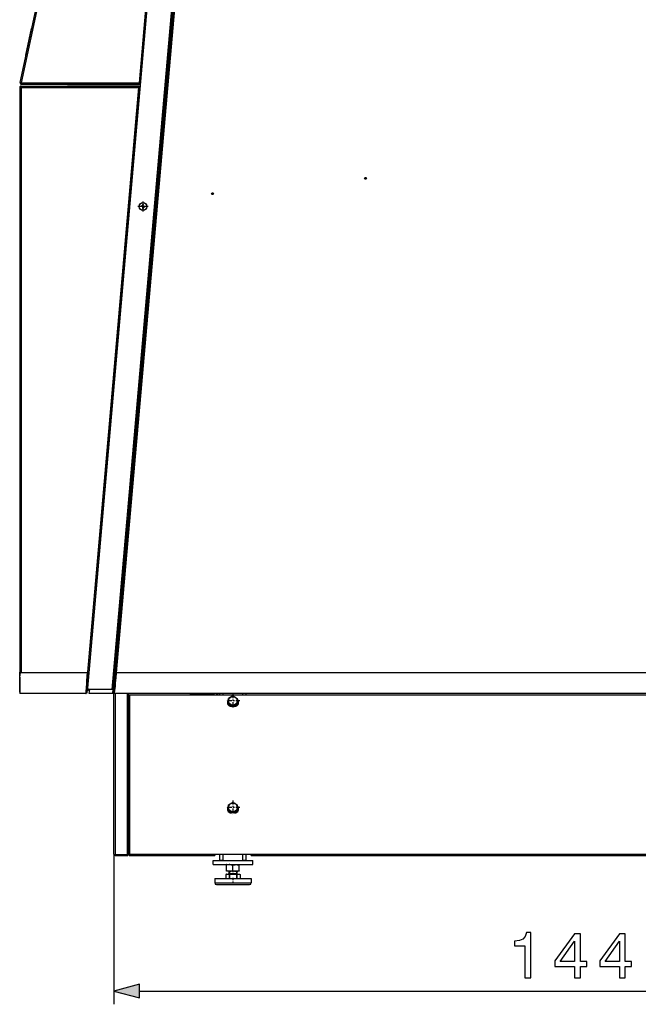
# Model space of a CAD drawing. Extents: x 0 to 420, y 0 to 297.
# Drawn here: x 188 to 234, y 164 to 238 of the extents above; entities that cross this region are included whole.
import ezdxf

# ---------------------------------------------------------------- set-up
doc = ezdxf.new("R2010")
doc.units = 0
doc.linetypes.add('DASHDOT', pattern=[18.5, 12, -3, 0.5, -3])
doc.layers.get('0').update_dxf_attribs({"linetype": 'CONTINUOUS'})

msp = doc.modelspace()

# ---------------------------------------------------------------- linework, layer by layer
at = {"color": 7}
for p, q in [((194.567, 188.06), (199.996, 250.115)), ((194.667, 188.06), (200.096, 250.115)), ((192.726, 188.169), (198.138, 250.024)), ((194.796, 189.316), (200.109, 250.051)), ((194.895, 189.307), (200.206, 250.006)), ((187.61, 233.311), (187.61, 189.362)), ((187.71, 233.311), (187.71, 189.362)), ((196.549, 233.311), (192.704, 189.361)), ((196.653, 233.347), (192.804, 189.352)), ((249.845, 189.307), (194.895, 189.307)), ((249.89, 187.757), (194.72, 187.757)), ((250.32, 187.646), (195.895, 187.646)), ((205.02, 175.696), (262.47, 175.696)), ((205.02, 175.596), (262.47, 175.596)), ((196.627, 165.406), (264.864, 165.406))]:
    msp.add_line(p, q, dxfattribs=at)
at = {"color": 7, "ltscale": 0.416869}
msp.add_line((191.1, 249.977), (187.633, 233.667), dxfattribs=at)
at = {"color": 7, "ltscale": 0.416604}
msp.add_line((191.198, 249.956), (187.733, 233.656), dxfattribs=at)
at = {"color": 7, "ltscale": 0.409057}
msp.add_line((198.006, 249.956), (196.58, 233.656), dxfattribs=at)
at = {"color": 7, "ltscale": 0.410307}
msp.add_line((198.11, 249.997), (196.679, 233.647), dxfattribs=at)
at = {"color": 7, "ltscale": 0.05125}
msp.add_line((188.067, 235.733), (188.493, 237.738), dxfattribs=at)
at = {"color": 7, "ltscale": 0.000124796}
msp.add_line((188.498, 237.737), (188.493, 237.738), dxfattribs=at)
at = {"color": 7, "ltscale": 0.000125169}
msp.add_line((188.072, 235.732), (188.067, 235.733), dxfattribs=at)
at = {"color": 7, "ltscale": 2.74658e-05}
for p, q in [((187.61, 233.311), (187.61, 233.312)), ((189.584, 233.411), (189.584, 233.412))]:
    msp.add_line(p, q, dxfattribs=at)
at = {"color": 7, "ltscale": 0.00125}
for p, q in [((187.66, 233.312), (187.61, 233.312)), ((187.61, 233.311), (187.66, 233.311)), ((187.66, 233.311), (187.71, 233.311)), ((196.659, 233.535), (196.659, 233.585)), ((196.854, 224.389), (196.85, 224.34)), ((196.9, 224.335), (196.85, 224.34)), ((196.904, 224.385), (196.854, 224.389)), ((196.904, 224.385), (196.9, 224.335)), ((187.66, 189.362), (187.71, 189.362)), ((192.761, 188.865), (192.712, 188.87)), ((192.75, 189.313), (192.8, 189.308)), ((194.762, 188.927), (194.812, 188.923)), ((192.61, 187.812), (192.61, 187.762)), ((192.667, 187.783), (192.617, 187.787)), ((194.611, 187.776), (194.661, 187.772)), ((194.711, 187.767), (194.661, 187.772)), ((195.695, 175.646), (195.745, 175.646)), ((195.745, 175.646), (195.745, 175.596)), ((195.795, 175.646), (195.745, 175.646))]:
    msp.add_line(p, q, dxfattribs=at)
at = {"color": 7, "ltscale": 0.00121}
msp.add_line((187.66, 233.325), (187.613, 233.337), dxfattribs=at)
at = {"color": 7, "ltscale": 0.0025}
for p, q in [((187.633, 233.667), (187.731, 233.646)), ((187.733, 233.656), (187.733, 233.556)), ((187.61, 189.362), (187.71, 189.362)), ((192.704, 189.361), (192.804, 189.352)), ((194.895, 189.307), (194.796, 189.316)), ((195.795, 187.646), (195.895, 187.646)), ((202.27, 175.696), (202.27, 175.596)), ((205.02, 175.596), (205.02, 175.696))]:
    msp.add_line(p, q, dxfattribs=at)
at = {"color": 7, "ltscale": 0.000668716}
msp.add_line((187.66, 233.311), (187.66, 233.338), dxfattribs=at)
at = {"color": 7, "ltscale": 0.046848}
msp.add_line((187.71, 233.412), (189.584, 233.412), dxfattribs=at)
at = {"color": 7, "ltscale": 0.000138092}
msp.add_line((187.71, 233.407), (187.71, 233.412), dxfattribs=at)
at = {"color": 7, "ltscale": 0.220986}
msp.add_line((187.71, 233.311), (196.549, 233.311), dxfattribs=at)
at = {"color": 7, "ltscale": 0.221736}
msp.add_line((187.725, 233.411), (196.594, 233.411), dxfattribs=at)
at = {"color": 7, "ltscale": 0.000265977}
msp.add_line((187.733, 233.656), (187.731, 233.646), dxfattribs=at)
at = {"color": 7, "ltscale": 0.221164}
msp.add_line((187.733, 233.656), (196.58, 233.656), dxfattribs=at)
at = {"color": 7, "ltscale": 0.222289}
msp.add_line((187.733, 233.556), (196.625, 233.556), dxfattribs=at)
at = {"color": 7, "ltscale": 0.135547}
msp.add_line((191.237, 233.535), (196.659, 233.535), dxfattribs=at)
at = {"color": 7, "ltscale": 0.001575}
msp.add_line((196.58, 233.656), (196.642, 233.651), dxfattribs=at)
at = {"color": 7, "ltscale": 0.001135}
msp.add_line((196.625, 233.65), (196.58, 233.656), dxfattribs=at)
at = {"color": 7, "ltscale": 0.000728347}
msp.add_line((196.582, 233.353), (196.611, 233.351), dxfattribs=at)
at = {"color": 7, "ltscale": 0.001043}
for p, q in [((196.594, 233.369), (196.594, 233.411)), ((196.611, 233.351), (196.653, 233.347))]:
    msp.add_line(p, q, dxfattribs=at)
at = {"color": 7, "ltscale": 0.000426102}
msp.add_line((196.594, 233.352), (196.594, 233.369), dxfattribs=at)
at = {"color": 7, "ltscale": 0.001124}
msp.add_line((196.625, 233.607), (196.629, 233.652), dxfattribs=at)
at = {"color": 7, "ltscale": 4.99725e-05}
msp.add_line((196.625, 233.652), (196.625, 233.65), dxfattribs=at)
at = {"color": 7, "ltscale": 0.002352}
msp.add_line((196.625, 233.65), (196.625, 233.556), dxfattribs=at)
at = {"color": 7, "ltscale": 0.000852784}
msp.add_line((196.625, 233.607), (196.659, 233.604), dxfattribs=at)
at = {"color": 7, "ltscale": 2.22073e-05}
msp.add_line((196.625, 233.607), (196.625, 233.607), dxfattribs=at)
at = {"color": 7, "ltscale": 0.00086174}
msp.add_line((196.625, 233.585), (196.659, 233.585), dxfattribs=at)
at = {"color": 7, "ltscale": 0.000924759}
msp.add_line((196.642, 233.651), (196.679, 233.647), dxfattribs=at)
at = {"color": 7, "ltscale": 0.000649051}
for p, q in [((196.679, 233.345), (196.653, 233.347)), ((192.736, 188.279), (192.71, 188.281))]:
    msp.add_line(p, q, dxfattribs=at)
at = {"color": 7, "ltscale": 0.001488}
msp.add_line((196.658, 233.589), (196.663, 233.649), dxfattribs=at)
at = {"color": 7, "ltscale": 0.001047}
msp.add_line((196.7, 233.586), (196.658, 233.589), dxfattribs=at)
at = {"color": 7, "ltscale": 0.001019}
msp.add_line((196.7, 233.585), (196.659, 233.585), dxfattribs=at)
at = {"color": 7, "ltscale": 0.000909805}
msp.add_line((196.695, 233.535), (196.659, 233.535), dxfattribs=at)
at = {"color": 7, "ltscale": 0.000649085}
msp.add_line((196.705, 233.645), (196.679, 233.647), dxfattribs=at)
at = {"color": 7, "linetype": 'DASHDOT', "ltscale": 0.00455}
for p, q in [((213.697, 226.475), (213.515, 226.475)), ((213.606, 226.566), (213.606, 226.384)), ((202.203, 225.322), (202.021, 225.322)), ((202.112, 225.413), (202.112, 225.231))]:
    msp.add_line(p, q, dxfattribs=at)
at = {"color": 7, "linetype": 'DASHDOT', "ltscale": 0.019175}
for p, q in [((197.26, 224.362), (196.493, 224.362)), ((196.877, 224.746), (196.877, 223.979))]:
    msp.add_line(p, q, dxfattribs=at)
at = {"color": 7, "ltscale": 0.002968}
for p, q in [((196.85, 224.34), (196.731, 224.35)), ((196.854, 224.389), (196.736, 224.4)), ((196.85, 224.34), (196.839, 224.221)), ((196.9, 224.335), (197.018, 224.325)), ((196.904, 224.385), (196.914, 224.503)), ((196.904, 224.385), (197.022, 224.375))]:
    msp.add_line(p, q, dxfattribs=at)
at = {"color": 7, "ltscale": 0.000884049}
for q in [(196.85, 224.34), (196.9, 224.335)]:
    msp.add_line((196.877, 224.362), q, dxfattribs=at)
at = {"color": 7, "ltscale": 0.000624911}
msp.add_line((196.852, 224.364), (196.877, 224.362), dxfattribs=at)
at = {"color": 7, "ltscale": 0.000518881}
msp.add_line((196.856, 224.41), (196.854, 224.389), dxfattribs=at)
at = {"color": 7, "ltscale": 0.000883804}
for p, q in [((196.854, 224.389), (196.877, 224.362)), ((196.877, 224.362), (196.904, 224.385))]:
    msp.add_line(p, q, dxfattribs=at)
at = {"color": 7, "ltscale": 0.00245}
msp.add_line((196.856, 224.41), (196.864, 224.508), dxfattribs=at)
at = {"color": 7, "ltscale": 0.000625291}
msp.add_line((196.875, 224.337), (196.877, 224.362), dxfattribs=at)
at = {"color": 7, "ltscale": 0.000624944}
msp.add_line((196.877, 224.362), (196.879, 224.387), dxfattribs=at)
at = {"color": 7, "ltscale": 0.000625324}
msp.add_line((196.877, 224.362), (196.902, 224.36), dxfattribs=at)
at = {"color": 7, "ltscale": 0.002449}
msp.add_line((196.898, 224.314), (196.889, 224.217), dxfattribs=at)
at = {"color": 7, "ltscale": 0.000519261}
msp.add_line((196.898, 224.314), (196.9, 224.335), dxfattribs=at)
at = {"color": 7, "linetype": 'DASHDOT', "ltscale": 0.000559082}
for p, q in [((197.38, 219.086), (197.402, 219.084)), ((194.84, 190.057), (194.862, 190.055))]:
    msp.add_line(p, q, dxfattribs=at)
at = {"color": 7, "ltscale": 0.00046566}
for p, q in [((197.389, 219.174), (197.408, 219.173)), ((197.374, 218.998), (197.393, 218.997))]:
    msp.add_line(p, q, dxfattribs=at)
at = {"color": 7, "ltscale": 0.000465626}
for p, q in [((194.834, 189.969), (194.853, 189.968)), ((194.85, 190.145), (194.868, 190.143))]:
    msp.add_line(p, q, dxfattribs=at)
at = {"color": 7, "linetype": 'DASHDOT', "ltscale": 0.000150681}
msp.add_line((187.615, 189.362), (187.609, 189.362), dxfattribs=at)
at = {"color": 7, "ltscale": 0.0375}
for p, q in [((187.61, 187.862), (187.61, 189.362)), ((202.895, 175.206), (204.395, 175.206))]:
    msp.add_line(p, q, dxfattribs=at)
at = {"color": 7, "ltscale": 0.000270462}
msp.add_line((187.615, 188.988), (187.615, 188.977), dxfattribs=at)
at = {"color": 7, "ltscale": 0.030363}
msp.add_line((187.615, 188.977), (187.615, 187.762), dxfattribs=at)
at = {"color": 7, "ltscale": 1.90735e-05}
msp.add_line((187.66, 189.312), (187.659, 189.312), dxfattribs=at)
at = {"color": 7, "ltscale": 4.23431e-05}
msp.add_line((187.66, 189.361), (187.66, 189.362), dxfattribs=at)
at = {"color": 7, "ltscale": 0.001208}
for p, q in [((187.66, 189.361), (187.66, 189.312)), ((192.704, 189.312), (192.704, 189.361)), ((194.72, 187.809), (194.72, 187.857))]:
    msp.add_line(p, q, dxfattribs=at)
at = {"color": 7, "ltscale": 0.126107}
msp.add_line((192.704, 189.312), (187.66, 189.312), dxfattribs=at)
at = {"color": 7, "ltscale": 0.027171}
for p, q in [((192.712, 188.87), (192.617, 187.787)), ((192.761, 188.865), (192.667, 187.783))]:
    msp.add_line(p, q, dxfattribs=at)
at = {"color": 7, "ltscale": 0.000418738}
msp.add_line((192.703, 189.295), (192.704, 189.312), dxfattribs=at)
at = {"color": 7, "ltscale": 0.011117}
for p, q in [((192.712, 188.87), (192.75, 189.313)), ((192.761, 188.865), (192.8, 189.308))]:
    msp.add_line(p, q, dxfattribs=at)
at = {"color": 7, "ltscale": 0.001088}
msp.add_line((192.75, 189.313), (192.754, 189.356), dxfattribs=at)
at = {"color": 7, "ltscale": 0.000362637}
for p, q in [((192.789, 189.353), (192.804, 189.352)), ((194.796, 189.316), (194.81, 189.315))]:
    msp.add_line(p, q, dxfattribs=at)
at = {"color": 7, "ltscale": 0.001087}
msp.add_line((192.804, 189.352), (192.8, 189.308), dxfattribs=at)
at = {"color": 7, "ltscale": 0.028987}
for p, q in [((194.762, 188.927), (194.661, 187.772)), ((194.812, 188.923), (194.711, 187.767))]:
    msp.add_line(p, q, dxfattribs=at)
at = {"color": 7, "ltscale": 0.009763}
for p, q in [((194.762, 188.927), (194.796, 189.316)), ((194.812, 188.923), (194.846, 189.312))]:
    msp.add_line(p, q, dxfattribs=at)
at = {"color": 7, "ltscale": 0.011239}
msp.add_line((194.795, 188.738), (194.795, 188.288), dxfattribs=at)
at = {"color": 7, "ltscale": 0.000529208}
msp.add_line((192.726, 188.119), (192.728, 188.14), dxfattribs=at)
at = {"color": 7, "ltscale": 0.04352}
msp.add_line((194.567, 188.06), (192.826, 188.06), dxfattribs=at)
at = {"color": 7, "ltscale": 0.001033}
msp.add_line((192.867, 188.01), (192.826, 188.01), dxfattribs=at)
at = {"color": 7, "ltscale": 0.007667}
msp.add_line((192.845, 187.755), (192.872, 188.06), dxfattribs=at)
at = {"color": 7, "ltscale": 0.007085}
msp.add_line((194.611, 187.776), (194.636, 188.058), dxfattribs=at)
at = {"color": 7, "ltscale": 0.000125122}
msp.add_line((187.615, 187.862), (187.61, 187.862), dxfattribs=at)
at = {"color": 7, "ltscale": 0.123956}
msp.add_line((192.573, 187.762), (187.615, 187.762), dxfattribs=at)
at = {"color": 7, "ltscale": 0.000918961}
msp.add_line((192.573, 187.762), (192.61, 187.762), dxfattribs=at)
at = {"color": 7, "ltscale": 0.000387955}
msp.add_line((192.594, 187.812), (192.61, 187.812), dxfattribs=at)
at = {"color": 7, "ltscale": 0.044155}
msp.add_line((194.611, 187.776), (192.845, 187.755), dxfattribs=at)
at = {"color": 7, "ltscale": 0.0454}
msp.add_line((194.661, 187.772), (192.845, 187.754), dxfattribs=at)
at = {"color": 7, "ltscale": 0.301817}
msp.add_line((194.695, 175.696), (194.695, 187.769), dxfattribs=at)
at = {"color": 7, "ltscale": 0.001296}
msp.add_line((194.72, 187.757), (194.72, 187.809), dxfattribs=at)
at = {"color": 7, "ltscale": 0.302775}
for p, q in [((194.795, 187.757), (194.795, 175.646)), ((195.695, 187.757), (195.695, 175.646))]:
    msp.add_line(p, q, dxfattribs=at)
at = {"color": 7, "ltscale": 0.302777}
msp.add_line((195.795, 187.757), (195.795, 175.646), dxfattribs=at)
at = {"color": 7, "ltscale": 0.3}
msp.add_line((195.795, 175.646), (195.795, 187.646), dxfattribs=at)
at = {"color": 7, "ltscale": 0.29875}
msp.add_line((195.895, 175.696), (195.895, 187.646), dxfattribs=at)
at = {"color": 7, "ltscale": 0.001289}
msp.add_line((200.394, 187.757), (200.431, 187.721), dxfattribs=at)
at = {"color": 7, "ltscale": 0.008232}
msp.add_line((200.466, 187.706), (200.795, 187.706), dxfattribs=at)
at = {"color": 7, "ltscale": 0.04}
msp.add_line((200.495, 187.706), (202.095, 187.706), dxfattribs=at)
at = {"color": 7, "ltscale": 0.0015}
msp.add_line((200.495, 187.646), (200.495, 187.706), dxfattribs=at)
at = {"color": 7, "ltscale": 0.001278}
for p, q in [((200.795, 187.757), (200.795, 187.706)), ((201.995, 187.757), (201.995, 187.706))]:
    msp.add_line(p, q, dxfattribs=at)
at = {"color": 7, "ltscale": 0.03}
msp.add_line((200.795, 187.706), (201.995, 187.706), dxfattribs=at)
at = {"color": 7, "linetype": 'DASHDOT', "ltscale": 0.001534}
msp.add_line((201.395, 187.762), (201.395, 187.701), dxfattribs=at)
at = {"color": 7, "ltscale": 0.002777}
for p, q in [((202.495, 187.646), (202.495, 187.757)), ((202.645, 187.646), (202.645, 187.757)), ((202.895, 187.646), (202.895, 187.757)), ((204.395, 187.646), (204.395, 187.757)), ((204.645, 187.646), (204.645, 187.757))]:
    msp.add_line(p, q, dxfattribs=at)
at = {"color": 7, "linetype": 'DASHDOT', "ltscale": 0.026}
for p, q in [((204.165, 187.206), (203.125, 187.206)), ((203.645, 187.726), (203.645, 186.686)), ((204.165, 179.206), (203.125, 179.206)), ((203.645, 179.726), (203.645, 178.686))]:
    msp.add_line(p, q, dxfattribs=at)
at = {"color": 7, "ltscale": 0.009382}
for p, q in [((203.645, 187.581), (203.32, 187.394)), ((203.32, 187.018), (203.32, 187.394)), ((203.97, 187.394), (203.97, 187.018)), ((203.97, 187.018), (203.645, 186.831)), ((203.645, 179.581), (203.32, 179.394)), ((203.32, 179.018), (203.32, 179.394)), ((203.97, 179.394), (203.97, 179.018)), ((203.97, 179.018), (203.645, 178.831))]:
    msp.add_line(p, q, dxfattribs=at)
at = {"color": 7, "ltscale": 0.004499}
for p, q in [((203.801, 187.491), (203.645, 187.581)), ((203.49, 186.921), (203.645, 186.831)), ((203.801, 179.491), (203.645, 179.581)), ((203.49, 178.921), (203.645, 178.831))]:
    msp.add_line(p, q, dxfattribs=at)
at = {"color": 7, "ltscale": 0.004883}
for p, q in [((203.801, 187.491), (203.97, 187.394)), ((203.49, 186.921), (203.32, 187.018)), ((203.801, 179.491), (203.97, 179.394)), ((203.49, 178.921), (203.32, 179.018))]:
    msp.add_line(p, q, dxfattribs=at)
at = {"color": 7, "ltscale": 0.006125}
for p, q in [((203.768, 186.794), (203.523, 186.794)), ((203.768, 178.794), (203.523, 178.794))]:
    msp.add_line(p, q, dxfattribs=at)
at = {"color": 7, "ltscale": 0.28225}
msp.add_line((194.695, 175.696), (194.695, 164.406), dxfattribs=at)
at = {"color": 7, "ltscale": 0.001253}
msp.add_line((194.722, 175.628), (194.759, 175.662), dxfattribs=at)
at = {"color": 7, "ltscale": 2.67029e-06}
for p, q in [((194.788, 175.647), (194.788, 175.647)), ((194.788, 175.647), (194.788, 175.647)), ((195.745, 175.646), (195.745, 175.646))]:
    msp.add_line(p, q, dxfattribs=at)
at = {"color": 7, "ltscale": 0.0225}
msp.add_line((195.695, 175.646), (194.795, 175.646), dxfattribs=at)
at = {"color": 7, "ltscale": 0.02375}
msp.add_line((194.795, 175.596), (195.745, 175.596), dxfattribs=at)
at = {"color": 7, "ltscale": 0.000787735}
for p, q in [((195.827, 175.646), (195.795, 175.646)), ((195.845, 175.628), (195.845, 175.596))]:
    msp.add_line(p, q, dxfattribs=at)
at = {"color": 7, "ltscale": 0.000462341}
msp.add_line((195.845, 175.646), (195.827, 175.646), dxfattribs=at)
at = {"color": 7, "ltscale": 0.000856018}
msp.add_line((195.845, 175.662), (195.845, 175.628), dxfattribs=at)
at = {"color": 7, "ltscale": 0.160625}
msp.add_line((195.845, 175.596), (202.27, 175.596), dxfattribs=at)
at = {"color": 7, "ltscale": 0.159375}
msp.add_line((195.895, 175.696), (202.27, 175.696), dxfattribs=at)
at = {"color": 7, "ltscale": 0.06875}
msp.add_line((202.27, 175.696), (205.02, 175.696), dxfattribs=at)
at = {"color": 7, "ltscale": 0.01225}
for p, q in [((202.645, 175.206), (202.645, 175.696)), ((202.895, 175.206), (202.895, 175.696)), ((204.395, 175.206), (204.395, 175.696)), ((204.645, 175.206), (204.645, 175.696))]:
    msp.add_line(p, q, dxfattribs=at)
at = {"color": 7, "ltscale": 0.0075}
for p, q in [((202.145, 174.906), (202.145, 175.206)), ((205.145, 174.906), (205.145, 175.206))]:
    msp.add_line(p, q, dxfattribs=at)
at = {"color": 7, "ltscale": 0.075}
for p, q in [((202.145, 175.206), (205.145, 175.206)), ((202.145, 174.906), (205.145, 174.906))]:
    msp.add_line(p, q, dxfattribs=at)
at = {"color": 7, "ltscale": 0.00625}
for p, q in [((202.895, 175.206), (202.645, 175.206)), ((204.645, 175.206), (204.395, 175.206))]:
    msp.add_line(p, q, dxfattribs=at)
at = {"color": 7, "ltscale": 3.41623e-05}
for p, q in [((203.172, 174.906), (203.17, 174.905)), ((203.172, 174.906), (203.17, 174.905)), ((204.119, 174.906), (204.12, 174.905)), ((204.119, 174.906), (204.12, 174.905))]:
    msp.add_line(p, q, dxfattribs=at)
at = {"color": 7, "ltscale": 0.001061}
for p, q in [((203.17, 174.905), (203.17, 174.863)), ((204.12, 174.863), (204.12, 174.905)), ((203.17, 174.407), (203.17, 174.449)), ((204.12, 174.449), (204.12, 174.407))]:
    msp.add_line(p, q, dxfattribs=at)
at = {"color": 7, "ltscale": 0.010344}
for p, q in [((203.17, 174.449), (203.17, 174.863)), ((203.645, 174.449), (203.645, 174.863)), ((204.12, 174.449), (204.12, 174.863))]:
    msp.add_line(p, q, dxfattribs=at)
at = {"color": 7, "linetype": 'DASHDOT', "ltscale": 0.001294}
msp.add_line((203.645, 174.91), (203.645, 174.859), dxfattribs=at)
at = {"color": 7, "ltscale": 0.001443}
for p, q in [((203.163, 174.181), (203.113, 174.152)), ((203.163, 174.181), (203.113, 174.152)), ((204.128, 174.181), (204.178, 174.152)), ((204.128, 174.181), (204.178, 174.152))]:
    msp.add_line(p, q, dxfattribs=at)
at = {"color": 7, "ltscale": 0.007403}
for p, q in [((203.113, 174.152), (203.113, 173.856)), ((203.113, 174.152), (203.113, 173.856)), ((203.368, 174.152), (203.368, 173.856)), ((203.39, 174.152), (203.39, 173.856)), ((203.9, 174.152), (203.9, 173.856)), ((203.923, 174.152), (203.923, 173.856)), ((204.178, 174.152), (204.178, 173.856)), ((204.178, 174.152), (204.178, 173.856))]:
    msp.add_line(p, q, dxfattribs=at)
at = {"color": 7, "ltscale": 3.8147e-06}
for p, q in [((203.113, 174.152), (203.113, 174.152)), ((204.178, 174.152), (204.178, 174.152))]:
    msp.add_line(p, q, dxfattribs=at)
at = {"color": 7, "ltscale": 0.000448608}
for p, q in [((203.163, 174.181), (203.181, 174.181)), ((204.11, 174.181), (204.128, 174.181))]:
    msp.add_line(p, q, dxfattribs=at)
at = {"color": 7, "ltscale": 3.43513e-05}
for p, q in [((203.172, 174.406), (203.17, 174.407)), ((204.119, 174.406), (204.12, 174.407))]:
    msp.add_line(p, q, dxfattribs=at)
at = {"color": 7, "ltscale": 0.006166}
msp.add_line((203.418, 174.406), (203.172, 174.406), dxfattribs=at)
at = {"color": 7, "ltscale": 0.002984}
for p, q in [((203.181, 174.181), (203.3, 174.181)), ((203.991, 174.181), (204.11, 174.181))]:
    msp.add_line(p, q, dxfattribs=at)
at = {"color": 7, "ltscale": 0.005645}
for p, q in [((203.3, 174.181), (203.526, 174.181)), ((203.765, 174.181), (203.991, 174.181))]:
    msp.add_line(p, q, dxfattribs=at)
at = {"color": 7, "ltscale": 0.004375}
for p, q in [((203.345, 174.406), (203.345, 174.231)), ((203.393, 174.406), (203.393, 174.231)), ((203.898, 174.406), (203.898, 174.231)), ((203.945, 174.406), (203.945, 174.231))]:
    msp.add_line(p, q, dxfattribs=at)
at = {"color": 7, "ltscale": 0.014082}
msp.add_line((203.345, 174.231), (203.909, 174.231), dxfattribs=at)
at = {"color": 7, "ltscale": 0.000561142}
msp.add_line((203.368, 174.152), (203.39, 174.152), dxfattribs=at)
at = {"color": 7, "ltscale": 0.017524}
msp.add_line((204.119, 174.406), (203.418, 174.406), dxfattribs=at)
at = {"color": 7, "ltscale": 0.005968}
msp.add_line((203.526, 174.181), (203.765, 174.181), dxfattribs=at)
at = {"color": 7, "linetype": 'DASHDOT', "ltscale": 0.001293}
msp.add_line((203.645, 174.402), (203.645, 174.454), dxfattribs=at)
at = {"color": 7, "linetype": 'DASHDOT', "ltscale": 0.00675}
msp.add_line((203.645, 174.429), (203.645, 174.159), dxfattribs=at)
at = {"color": 7, "linetype": 'DASHDOT', "ltscale": 0.0135}
msp.add_line((203.645, 173.901), (203.645, 173.361), dxfattribs=at)
at = {"color": 7, "ltscale": 0.00056076}
msp.add_line((203.9, 174.152), (203.923, 174.152), dxfattribs=at)
at = {"color": 7, "ltscale": 0.000918198}
msp.add_line((203.909, 174.231), (203.945, 174.231), dxfattribs=at)
at = {"color": 7, "ltscale": 0.004374}
msp.add_line((203.945, 174.406), (203.945, 174.231), dxfattribs=at)
at = {"color": 7, "ltscale": 0.007404}
msp.add_line((204.178, 174.152), (204.178, 173.856), dxfattribs=at)
at = {"color": 7, "ltscale": 0.064542}
for p, q in [((202.27, 173.856), (204.852, 173.856)), ((202.27, 173.531), (204.852, 173.531))]:
    msp.add_line(p, q, dxfattribs=at)
at = {"color": 7, "ltscale": 0.008125}
for p, q in [((202.27, 173.856), (202.27, 173.531)), ((205.02, 173.856), (205.02, 173.531)), ((205.02, 173.856), (205.02, 173.531))]:
    msp.add_line(p, q, dxfattribs=at)
at = {"color": 7, "ltscale": 0.058675}
msp.add_line((202.395, 173.406), (204.742, 173.406), dxfattribs=at)
at = {"color": 7, "ltscale": 0.003825}
msp.add_line((204.742, 173.406), (204.895, 173.406), dxfattribs=at)
at = {"color": 7, "ltscale": 0.004208}
for p, q in [((204.852, 173.856), (205.02, 173.856)), ((204.852, 173.531), (205.02, 173.531))]:
    msp.add_line(p, q, dxfattribs=at)
at = {"color": 7, "ltscale": 0.05}
for p, q in [((196.627, 165.924), (194.695, 165.406)), ((194.695, 165.406), (196.627, 164.888))]:
    msp.add_line(p, q, dxfattribs=at)
at = {"color": 7, "ltscale": 0.025882}
msp.add_line((196.627, 164.888), (196.627, 165.924), dxfattribs=at)
at = {"color": 7}
for points in [[(187.66, 233.338), (187.673, 233.361), (187.679, 233.372), (187.69, 233.387), (187.698, 233.397), (187.706, 233.404), (187.715, 233.409), (187.725, 233.411)], [(196.594, 233.369), (196.579, 233.351), (196.569, 233.338), (196.549, 233.311)], [(196.611, 233.351), (196.592, 233.337), (196.578, 233.328), (196.549, 233.311)], [(192.573, 187.762), (192.576, 187.763), (192.58, 187.767), (192.583, 187.773), (192.587, 187.783), (192.591, 187.797), (192.597, 187.822), (192.602, 187.854), (192.611, 187.919), (192.62, 187.997), (192.631, 188.117), (192.641, 188.252), (192.652, 188.397), (192.67, 188.689), (192.681, 188.893), (192.704, 189.312)], [(192.594, 187.812), (192.601, 187.85), (192.608, 187.896), (192.617, 187.969), (192.625, 188.054), (192.633, 188.148), (192.644, 188.291), (192.655, 188.445), (192.668, 188.663), (192.694, 189.121), (192.704, 189.312)], [(194.72, 187.809), (194.731, 187.847), (194.742, 187.894), (194.751, 187.94), (194.76, 187.992), (194.771, 188.067), (194.782, 188.148), (194.803, 188.319), (194.822, 188.503), (194.847, 188.763), (194.864, 188.942), (194.895, 189.307)], [(194.72, 187.857), (194.731, 187.895), (194.742, 187.941), (194.751, 187.988), (194.761, 188.04), (194.772, 188.113), (194.783, 188.193), (194.804, 188.357), (194.823, 188.534), (194.848, 188.784), (194.864, 188.956), (194.895, 189.307)], [(194.667, 188.06), (194.667, 188.06), (194.667, 188.06), (194.667, 188.06), (194.666, 188.06), (194.659, 188.059), (194.648, 188.059), (194.619, 188.059), (194.567, 188.06)], [(195.827, 175.646), (195.848, 175.663), (195.863, 175.674), (195.895, 175.696)], [(195.845, 175.628), (195.862, 175.648), (195.873, 175.664), (195.895, 175.696)], [(203.418, 174.905), (203.369, 174.904), (203.319, 174.899), (203.266, 174.89), (203.22, 174.878), (203.17, 174.863)], [(203.418, 174.905), (203.464, 174.903), (203.511, 174.897), (203.561, 174.887), (203.602, 174.877), (203.645, 174.863)], [(203.645, 174.863), (203.7, 174.88), (203.75, 174.892), (203.797, 174.9), (203.841, 174.904), (203.883, 174.905), (203.926, 174.904), (203.97, 174.899), (204.016, 174.891), (204.066, 174.879), (204.12, 174.863)], [(203.181, 174.181), (203.16, 174.174), (203.137, 174.165), (203.113, 174.152)], [(203.418, 174.407), (203.369, 174.408), (203.319, 174.413), (203.266, 174.423), (203.22, 174.434), (203.17, 174.449)], [(203.3, 174.181), (203.321, 174.174), (203.344, 174.165), (203.368, 174.152)], [(203.418, 174.407), (203.464, 174.409), (203.511, 174.415), (203.561, 174.425), (203.602, 174.436), (203.645, 174.449)], [(203.645, 174.449), (203.7, 174.433), (203.75, 174.421), (203.797, 174.413), (203.841, 174.408), (203.883, 174.407), (203.926, 174.408), (203.97, 174.413), (204.016, 174.421), (204.066, 174.433), (204.12, 174.449)], [(203.991, 174.181), (203.969, 174.174), (203.947, 174.165), (203.923, 174.152)], [(204.11, 174.181), (204.131, 174.174), (204.154, 174.165), (204.178, 174.152)]]:
    msp.add_lwpolyline(points, dxfattribs=at)
for points in [[(225.597, 166.406), (226.04, 166.406), (226.04, 169.809), (225.709, 169.809), (225.621, 169.512), (225.446, 169.312), (225.178, 169.195), (224.808, 169.156), (224.808, 168.811), (225.597, 168.811)], [(229.324, 166.406), (229.763, 166.406), (229.763, 167.243), (230.245, 167.243), (230.245, 167.633), (229.763, 167.633), (229.763, 169.711), (229.32, 169.711), (227.845, 167.672), (227.845, 167.243), (229.324, 167.243)], [(232.697, 166.406), (233.135, 166.406), (233.135, 167.243), (233.617, 167.243), (233.617, 167.633), (233.135, 167.633), (233.135, 169.711), (232.692, 169.711), (231.217, 167.672), (231.217, 167.243), (232.697, 167.243)], [(228.254, 167.633), (229.324, 169.147), (229.324, 167.633)], [(231.626, 167.633), (232.697, 169.147), (232.697, 167.633)]]:
    msp.add_lwpolyline(points, close=True, dxfattribs=at)
for centre, radius in [((213.606, 226.475), 0.07), ((202.112, 225.322), 0.07), ((196.877, 224.362), 0.295), ((196.877, 224.362), 0.288), ((203.645, 187.206), 0.325), ((203.645, 179.206), 0.325)]:
    msp.add_circle(centre, radius, dxfattribs=at)
for centre, radius, start, end in [((187.71, 233.312), 0.1, 90, 180.00001), ((187.733, 233.657), 0.1, 174.75793, 270), ((187.733, 233.657), 0.05, 181.58561, 270), ((191.237, 233.635), 0.1, 232.20591, 270), ((197.205, 224.334), 0.474, 171.97425, 178.02575), ((196.906, 224.69), 0.474, 261.97425, 268.02575), ((196.848, 224.034), 0.474, 81.97425, 88.02575), ((196.549, 224.391), 0.474, 351.97425, 358.02575), ((186.008, 189.359), 1.652, 346.62242, 358.38221), ((186.11, 189.358), 1.55, 346.18605, 358.32307), ((192.826, 188.16), 0.1, 175.00001, 270), ((192.826, 188.11), 0.1, 175.00001, 270), ((187.71, 187.862), 0.1, 180.00001, 198.18585), ((200.466, 187.756), 0.05, 224.99999, 270), ((202.095, 187.906), 0.2, 270, 311.88321), ((202.095, 187.906), 0.4, 319.45836, 338.14535), ((203.523, 187.096), 0.303, 132.0224, 270), ((203.645, 187.206), 0.4, 180.00001, 1.53962), ((203.645, 187.206), 0.4, 178.46019, 180.00001), ((203.768, 187.096), 0.303, 270, 47.97761), ((203.523, 179.096), 0.303, 132.0224, 270), ((203.645, 179.206), 0.4, 180.00001, 1.53962), ((203.645, 179.206), 0.4, 178.46019, 180.00001), ((203.768, 179.096), 0.303, 270, 47.97761), ((194.795, 175.696), 0.1, 180.00001, 222.97184), ((194.795, 175.696), 0.1, 222.97184, 270), ((194.795, 175.696), 0.0499, 222.97183, 270), ((194.795, 175.696), 0.05, 261.41311, 270), ((203.295, 174.231), 0.05, 270, 360), ((203.295, 174.231), 0.05, 270, 360), ((203.684, 173.109), 1.083, 98.37985, 105.71658), ((203.607, 173.109), 1.083, 74.28342, 81.62015), ((203.995, 174.231), 0.05, 179.99999, 270), ((203.995, 174.231), 0.05, 179.99999, 270), ((202.395, 173.531), 0.125, 180.00001, 270), ((204.895, 173.531), 0.125, 270, 0)]:
    msp.add_arc(centre, radius, start, end, dxfattribs=at)
msp.add_solid([(196.627, 165.924), (194.695, 165.406), (196.627, 165.924), (196.627, 164.888)], dxfattribs=at)

doc.saveas('drawing.dxf')
